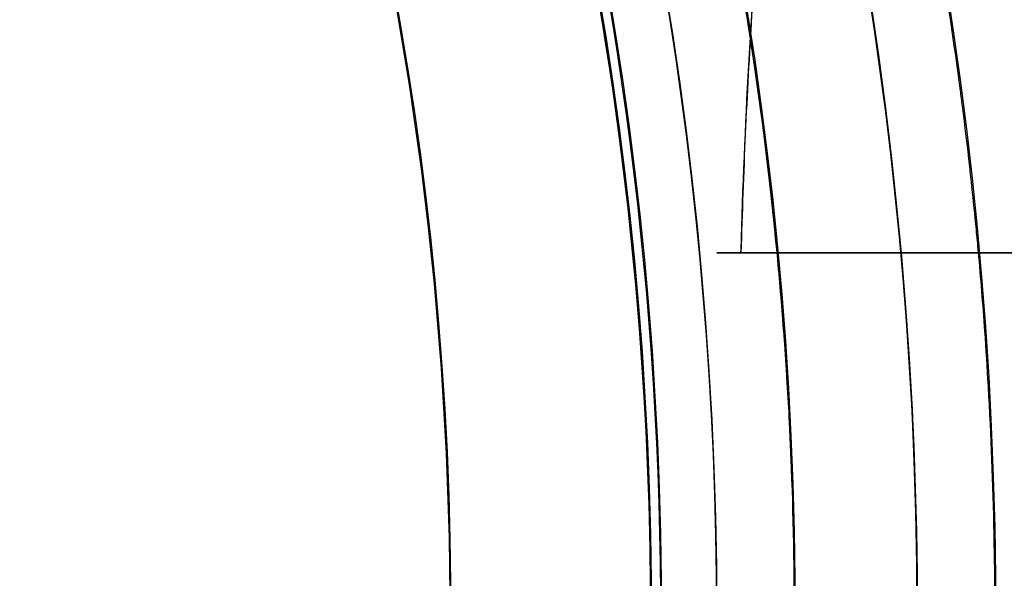
# Model space of a CAD drawing. Units: millimetres. Extents: x 3368 to 10936, y 2155 to 9636.
# Drawn here: x 6464 to 6479, y 5421 to 5429 of the extents above; entities that cross this region are included whole.
import ezdxf

# ---------------------------------------------------------------- set-up
doc = ezdxf.new("R2010")
doc.units = ezdxf.units.MM
doc.layers.add('Dimensions', color=7, linetype='Continuous')
doc.styles.get("Standard").update_dxf_attribs({"font": 'arial.ttf'})
doc.dimstyles.new('Leikkiset keinu', dxfattribs={"dimtxt": 150, "dimasz": 2.5, "dimexe": 0.06, "dimexo": 0.625, "dimtad": 0, "dimtih": 1, "dimtoh": 1, "dimdec": 0, "dimtxsty": 'Standard', "dimcen": 2.5, "dimadec": 0, "dimazin": 0, "dimtfac": 1, "dimtmove": 0, "dimatfit": 3, "dimfxl": 1, "dimarcsym": 0})

# ---------------------------------------------------------------- blocks, each defined once
blk = doc.blocks.new('*D30')
at = {"layer": 'Defpoints', "color": 0, "transparency": 16777216}
for p in [(6442.818929444198, 6954.032497030879, 597.1637162826228), (9935.058082868414, 6954.032497030879), (6442.818871708747, 3256.032497030899, 597.1637162826155)]:
    blk.add_point(p, dxfattribs=at)
at = {"layer": 'Dimensions', "color": 0, "lineweight": -2, "transparency": 16777216}
for p, q in [((6443.443929444198, 6954.032497030879), (9935.118082868414, 6954.032497030879)), ((9935.058082868414, 6951.532497030879), (9935.058082868414, 5182.294604807153)), ((9935.058082868416, 3258.5324970309), (9935.058082868414, 5027.770389254628)), ((6443.443871708747, 3256.032497030899), (9935.118082868416, 3256.0324970309))]:
    blk.add_line(p, q, dxfattribs=at)
at = {"layer": 'Dimensions', "color": 0, "transparency": 16777216}
for points in [[(9934.641416201748, 6951.532497030879), (9935.47474953508, 6951.532497030879), (9935.058082868414, 6954.032497030879)], [(9934.64141620175, 3258.5324970309), (9935.474749535082, 3258.5324970309), (9935.058082868416, 3256.0324970309)]]:
    blk.add_solid(points, dxfattribs=at)
at = {"layer": 'Dimensions', "color": 0, "transparency": 16777216, "insert": (9935.058082868414, 5105.032497030887), "char_height": 150, "attachment_point": 5}
blk.add_mtext('3698', dxfattribs=at)
blk = doc.blocks.new('*D34')
at = {"layer": 'Defpoints', "color": 0, "transparency": 16777216}
for p in [(6440.035361774486, 6994.53276730389, -719.6721189749611), (6440.035361703395, 3215.86199298942, -719.6721209996721), (10708.73602599729, 3215.861992989421)]:
    blk.add_point(p, dxfattribs=at)
at = {"layer": 'Dimensions', "color": 0, "lineweight": -2, "transparency": 16777216}
for p, q in [((6440.660361774486, 6994.53276730389), (10708.79602599729, 6994.532767303891)), ((10708.73602599729, 6992.032767303891), (10708.73602599729, 5182.459487922918)), ((10708.73602599729, 3218.361992989421), (10708.73602599729, 5027.935272370393)), ((6440.660361703395, 3215.86199298942), (10708.79602599729, 3215.861992989421))]:
    blk.add_line(p, q, dxfattribs=at)
at = {"layer": 'Dimensions', "color": 0, "transparency": 16777216}
for points in [[(10708.31935933062, 6992.032767303891), (10709.15269266395, 6992.032767303891), (10708.73602599729, 6994.532767303891)], [(10708.31935933062, 3218.361992989421), (10709.15269266395, 3218.361992989421), (10708.73602599729, 3215.861992989421)]]:
    blk.add_solid(points, dxfattribs=at)
at = {"layer": 'Dimensions', "color": 0, "transparency": 16777216, "insert": (10708.73602599729, 5105.197380146651), "char_height": 150, "attachment_point": 5}
blk.add_mtext('3779', dxfattribs=at)

msp = doc.modelspace()

# ---------------------------------------------------------------- linework, layer by layer
at = {"extrusion": (1.514545421974033e-14, 2.197819878604072e-14, -1)}
for centre, radius, start in [((-6417.703008024397, 5420.03276730386, 833.4965985140216), 72.00000000000011, 29.99999999999729), ((-6417.703008024398, 5420.032767303857, 768.4965985140217), 72.0000000000001, 29.99999999999729), ((-6417.703008024397, 5420.03276730386, 833.4965985140216), 72.00000000000011, 29.99999999999729), ((-6417.7030080244, 5420.032767303876, 563.4965985140211), 72.00000000000011, 29.99999999999729), ((-6417.703008024401, 5420.032767303875, 498.4965985140212), 72.0000000000001, 29.99999999999729), ((-6417.7030080244, 5420.032767303876, 563.4965985140211), 72.00000000000011, 29.99999999999729), ((-6417.703008024405, 5420.032767303882, 293.4965985140208), 72.00000000000011, 29.99999999999729), ((-6417.703008024406, 5420.032767303879, 228.4965985140209), 72.0000000000001, 29.99999999999729), ((-6417.703008024405, 5420.032767303882, 293.4965985140208), 72.00000000000011, 29.99999999999729), ((-6417.703008024409, 5420.032767303888, 23.49659851402052), 72.00000000000011, 29.99999999999729), ((-6417.703008024409, 5420.032767303886, -41.50340148597942), 72.0000000000001, 29.99999999999729), ((-6417.703008024409, 5420.032767303888, 23.49659851402052), 72.00000000000011, 29.99999999999729), ((-6417.703008024398, 5420.032767303857, 768.4965985140217), 60.00000000000015, 29.99999999999729), ((-6417.703008024401, 5420.032767303875, 498.4965985140212), 60.00000000000015, 29.99999999999729), ((-6417.703008024406, 5420.032767303879, 228.4965985140209), 60.00000000000015, 29.99999999999729), ((-6417.703008024409, 5420.032767303886, -41.50340148597942), 60.00000000000015, 29.99999999999729), ((-6417.703008024397, 5420.03276730386, 833.4965985140216), 60.00000000000011, 1.849846759925197e-40), ((-6417.7030080244, 5420.032767303876, 563.4965985140211), 60.00000000000011, 1.849846759925197e-40), ((-6417.703008024405, 5420.032767303882, 293.4965985140208), 60.00000000000011, 1.849846759925197e-40), ((-6417.703008024409, 5420.032767303888, 23.49659851402052), 60.00000000000011, 1.849846759925197e-40), ((-6417.703008024399, 5420.032767303859, 823.4255307021562), 57.00000000000009, 0), ((-6417.703008024397, 5420.03276730386, 830.4965985140215), 57.00000000000009, 0), ((-6417.703008024399, 5420.032767303859, 823.4255307021562), 57.00000000000009, 0), ((-6417.703008024397, 5420.03276730386, 830.4965985140215), 57.00000000000009, 0), ((-6417.703008024402, 5420.032767303876, 553.4255307021557), 57.00000000000009, 0), ((-6417.7030080244, 5420.032767303876, 560.496598514021), 57.00000000000009, 0), ((-6417.703008024402, 5420.032767303876, 553.4255307021557), 57.00000000000009, 0), ((-6417.7030080244, 5420.032767303876, 560.496598514021), 57.00000000000009, 0), ((-6417.703008024407, 5420.032767303882, 283.4255307021554), 57.00000000000009, 0), ((-6417.703008024405, 5420.032767303882, 290.4965985140207), 57.00000000000009, 0), ((-6417.703008024407, 5420.032767303882, 283.4255307021554), 57.00000000000009, 0), ((-6417.703008024405, 5420.032767303882, 290.4965985140207), 57.00000000000009, 0), ((-6417.70300802441, 5420.032767303888, 13.42553070215513), 57.00000000000009, 0), ((-6417.703008024409, 5420.032767303889, 20.49659851402041), 57.00000000000009, 0), ((-6417.70300802441, 5420.032767303888, 13.42553070215513), 57.00000000000009, 0), ((-6417.703008024409, 5420.032767303889, 20.49659851402041), 57.00000000000009, 0)]:
    msp.add_arc(centre, radius, start, 180, dxfattribs=at)
for centre, radius, start, end in [((6417.703008024409, 5420.032767303875, -768.4965985138053), 72.0000000000001, 0, 150.0000000000027), ((6417.703008024409, 5420.032767303886, -498.4965985138048), 72.0000000000001, 0, 150.0000000000027), ((6417.703008024409, 5420.032767303885, -228.4965985138045), 72.0000000000001, 0, 150.0000000000027), ((6417.703008024409, 5420.032767303886, 41.50340148619574), 72.0000000000001, 0, 150.0000000000027), ((6417.703008024409, 5420.032767303878, -833.4965985138052), 60.00000000000011, 0, 180), ((6417.703008024409, 5420.032767303889, -563.4965985138048), 60.00000000000011, 0, 180), ((6417.703008024409, 5420.032767303888, -293.4965985138045), 60.00000000000011, 0, 180), ((6417.703008024409, 5420.032767303889, -23.4965985138042), 60.00000000000011, 0, 180), ((6417.703008024409, 5420.032767303875, -768.4965985138053), 60.00000000000015, 0, 150.0000000000027), ((6417.703008024409, 5420.032767303886, -498.4965985138048), 60.00000000000015, 0, 150.0000000000027), ((6417.703008024409, 5420.032767303885, -228.4965985138045), 60.00000000000015, 0, 150.0000000000027), ((6417.703008024409, 5420.032767303886, 41.50340148619574), 60.00000000000015, 0, 150.0000000000027), ((6417.703008024411, 5420.032767303876, -778.5676663256706), 57.00000000000009, 0, 150.0000000000027), ((6417.703008024411, 5420.032767303875, -771.4965985138053), 57.00000000000009, 0, 150.0000000000027), ((6417.703008024411, 5420.032767303875, -771.4965985138053), 57.00000000000009, 0, 150.0000000000027), ((6417.703008024411, 5420.032767303876, -778.5676663256706), 57.00000000000009, 0, 150.0000000000027), ((6417.703008024409, 5420.032767303886, -508.5676663256702), 57.00000000000009, 0, 150.0000000000027), ((6417.703008024409, 5420.032767303886, -501.4965985138049), 57.00000000000009, 0, 150.0000000000027), ((6417.703008024409, 5420.032767303886, -501.4965985138049), 57.00000000000009, 0, 150.0000000000027), ((6417.703008024409, 5420.032767303886, -508.5676663256702), 57.00000000000009, 0, 150.0000000000027), ((6417.70300802441, 5420.032767303886, -238.5676663256699), 57.00000000000009, 0, 150.0000000000027), ((6417.70300802441, 5420.032767303885, -231.4965985138047), 57.00000000000009, 0, 150.0000000000027), ((6417.70300802441, 5420.032767303885, -231.4965985138047), 57.00000000000009, 0, 150.0000000000027), ((6417.70300802441, 5420.032767303886, -238.5676663256699), 57.00000000000009, 0, 150.0000000000027), ((6417.703008024409, 5420.032767303886, 31.43233367433036), 57.00000000000009, 0, 150.0000000000027), ((6417.703008024409, 5420.032767303886, 38.50340148619563), 57.00000000000009, 0, 150.0000000000027), ((6417.703008024409, 5420.032767303886, 38.50340148619563), 57.00000000000009, 0, 150.0000000000027), ((6417.703008024409, 5420.032767303886, 31.43233367433036), 57.00000000000009, 0, 150.0000000000027), ((6418.715493790708, 5420.03276667259, 292.6426721437811), 57.15000000000004, 261.0736679248619, 81.07366792486198), ((6418.715493790708, 5420.03276667259, 292.642672143782), 57.15000000000008, 261.0736679248619, 81.07366792486198), ((6418.715493790708, 5420.03276667259, 287.642672143782), 57.15000000000008, 261.0736679248619, 81.07366792486198), ((6418.715493790708, 5420.03276667259, 295.642672143782), 57.15000000000007, 261.0736679248619, 81.07366792486198), ((6418.715493790708, 5420.03276667259, 292.6426721437811), 55.15000000000004, 261.0736679248619, 81.07366792486198), ((6418.715493790708, 5420.03276667259, 247.642672143782), 55.00000000000007, 261.0736679248619, 81.07366792486198), ((6418.715493790708, 5420.03276667259, 247.642672143782), 52.00000000000006, 261.0736679248619, 81.07366792486198), ((6418.715493790708, 5420.03276667259, 295.642672143782), 52.00000000000006, 261.0736679248619, 81.07366792486198), ((6418.715493790708, 5420.03276667259, 295.642672143782), 52.00000000000006, 261.0736679248619, 81.07366792486198), ((6418.715493790708, 5420.03276667259, 292.642672143782), 55.00000000000007, 326.557399416417, 15.58993643330858)]:
    msp.add_arc(centre, radius, start, end)
at = {"extrusion": (1.382159757233155e-17, 8.799826454178921e-17, -1)}
for centre, radius, start, end in [((-6418.715493790708, 5420.03276667259, -287.6426721437814), 60.15000000000007, 98.92633207513802, 278.926332075138), ((-6418.715493790708, 5420.03276667259, -287.6426721437814), 60.15000000000007, 98.92633207513802, 278.926332075138), ((-6418.715493790708, 5420.03276667259, 2207.357327856219), 57.15000000000004, 98.92633207513802, 278.926332075138), ((-6418.715493790708, 5420.03276667259, 2207.357327856219), 57.15000000000004, 98.92633207513802, 278.926332075138), ((-6418.715493790708, 5420.03276667259, -292.6426721437805), 57.15000000000004, 98.92633207513802, 278.926332075138), ((-6418.715493790708, 5420.03276667259, -295.6426721437814), 57.15000000000007, 98.92633207513802, 278.926332075138), ((-6418.715493790708, 5420.03276667259, -292.6426721437814), 57.15000000000008, 98.92633207513802, 278.926332075138), ((-6418.715493790708, 5420.03276667259, -287.6426721437814), 57.15000000000008, 98.92633207513802, 278.926332075138), ((-6418.715493790708, 5420.03276667259, -292.6426721437805), 55.15000000000004, 98.92633207513802, 278.926332075138), ((-6418.715493790708, 5420.03276667259, 2207.357327856219), 55.15000000000004, 98.92633207513802, 278.926332075138), ((-6418.715493790708, 5420.03276667259, 2207.357327856219), 55.15000000000004, 98.92633207513802, 278.926332075138), ((-6418.715493790708, 5420.03276667259, -247.6426721437814), 55.00000000000007, 98.92633207513802, 278.926332075138), ((-6418.715493790708, 5420.03276667259, -247.6426721437814), 52.00000000000006, 98.92633207513802, 278.926332075138), ((-6418.715493790708, 5420.03276667259, -292.6426721437814), 55.00000000000007, 164.4100635666914, 213.442600583583)]:
    msp.add_arc(centre, radius, start, end, dxfattribs=at)
at = {"extrusion": (5.662137425588297e-15, -1, -2.263269251026908e-14)}
for centre, start, end in [((6487.703008024443, -780.9965985139256, -5425.468702698324), 166.4383607994546, 292.6198649480322), ((6487.703008024443, -780.9965985139256, -5425.468702698324), 166.4383607994546, 292.6198649480322), ((6487.703008024439, -820.9965985139256, -5425.468702698325), 67.3801350519664, 193.5616392005475), ((6487.703008024439, -820.9965985139256, -5425.468702698325), 67.3801350519664, 193.5616392005475), ((6487.703008024442, -510.9965985139252, -5425.46870269834), 166.4383607994546, 292.6198649480322), ((6487.703008024442, -510.9965985139252, -5425.46870269834), 166.4383607994546, 292.6198649480322), ((6487.703008024439, -550.9965985139252, -5425.468702698341), 67.3801350519664, 193.5616392005475), ((6487.703008024439, -550.9965985139252, -5425.468702698341), 67.3801350519664, 193.5616392005475), ((6487.703008024442, -240.9965985139249, -5425.468702698346), 166.4383607994546, 292.6198649480322), ((6487.703008024442, -240.9965985139249, -5425.468702698346), 166.4383607994546, 292.6198649480322), ((6487.703008024439, -280.9965985139249, -5425.468702698347), 67.3801350519664, 193.5616392005475), ((6487.703008024439, -280.9965985139249, -5425.468702698347), 67.3801350519664, 193.5616392005475), ((6487.703008024442, 29.0034014860754, -5425.468702698353), 166.4383607994546, 292.6198649480322), ((6487.703008024442, 29.0034014860754, -5425.468702698353), 166.4383607994546, 292.6198649480322), ((6487.703008024439, -10.99659851392464, -5425.468702698354), 67.3801350519664, 193.5616392005475), ((6487.703008024439, -10.99659851392464, -5425.468702698354), 67.3801350519664, 193.5616392005475)]:
    msp.add_arc(centre, 13.00000000000001, start, end, dxfattribs=at)
at = {"extrusion": (5.606626274357039e-15, -1, -2.263269251026908e-14)}
for centre, radius, start, end in [((6487.703008024442, -780.9965985139256, -5425.468702698323), 10.00000000000002, 131.4096221092837, 299.999999999998), ((6487.703008024439, -820.9965985139256, -5425.468702698325), 10.00000000000001, 59.99999999999628, 228.5903778907206), ((6487.703008024442, -780.9965985139256, -5425.468702698323), 10.00000000000002, 131.4096221092837, 299.999999999998), ((6487.703008024439, -820.9965985139256, -5425.468702698325), 10.00000000000001, 59.99999999999628, 228.5903778907206), ((6487.703008024441, -510.9965985139252, -5425.46870269834), 10.00000000000002, 131.4096221092837, 299.999999999998), ((6487.703008024438, -550.9965985139252, -5425.468702698341), 10.00000000000001, 59.99999999999628, 228.5903778907206), ((6487.703008024441, -510.9965985139252, -5425.46870269834), 10.00000000000002, 131.4096221092837, 299.999999999998), ((6487.703008024438, -550.9965985139252, -5425.468702698341), 10.00000000000001, 59.99999999999628, 228.5903778907206), ((6487.703008024441, -240.9965985139249, -5425.468702698346), 10.00000000000002, 131.4096221092837, 299.999999999998), ((6487.703008024438, -280.9965985139249, -5425.468702698347), 10.00000000000001, 59.99999999999628, 228.5903778907206), ((6487.703008024441, -240.9965985139249, -5425.468702698346), 10.00000000000002, 131.4096221092837, 299.999999999998), ((6487.703008024438, -280.9965985139249, -5425.468702698347), 10.00000000000001, 59.99999999999628, 228.5903778907206), ((6487.703008024441, 29.0034014860754, -5425.468702698352), 10.00000000000002, 131.4096221092837, 299.999999999998), ((6487.703008024438, -10.99659851392464, -5425.468702698354), 10.00000000000001, 59.99999999999628, 228.5903778907206), ((6487.703008024441, 29.0034014860754, -5425.468702698352), 10.00000000000002, 131.4096221092837, 299.999999999998), ((6487.703008024438, -10.99659851392464, -5425.468702698354), 10.00000000000001, 59.99999999999628, 228.5903778907206)]:
    msp.add_arc(centre, radius, start, end, dxfattribs=at)
for points, knots in [([(6475.065471221627, 5425.468702698379, -777.9482114717301), (6475.065872351983, 5425.482097774089, -777.9465480929223), (6475.066275452067, 5425.495492041102, -777.9448788652528), (6475.123171230214, 5427.377225372777, -777.7094172234054), (6475.217166317167, 5429.226485040099, -777.3452045941461), (6475.434712761752, 5431.605880349448, -776.6915771120031), (6475.521529185007, 5432.396197886101, -776.4465677460329), (6475.745962626228, 5433.942197521978, -775.8857986945345), (6475.88453221786, 5434.69753999296, -775.5694845147817), (6476.190910968317, 5435.975849085546, -774.948296580722), (6476.403725027047, 5436.682024331078, -774.553219833857), (6476.759111898054, 5437.524962607998, -773.9759730236091), (6476.909467993378, 5437.829193215203, -773.7446609154943), (6477.084627733613, 5438.105971226172, -773.4965985138035)], [2.535072668512593, 2.535072668512593, 2.535072668512593, 2.535072668512593, 2.538772629730011, 2.538772629730011, 3.054910545191691, 3.054910545191691, 3.281905837251057, 3.281905837251057, 3.508901129310424, 3.508901129310424, 3.718074941143649, 3.718074941143649, 3.833408876837253, 3.833408876837253, 3.833408876837253, 3.833408876837253]), ([(6475.065471221627, 5425.468702698379, -777.9482114717301), (6475.065872351983, 5425.482097774089, -777.9465480929223), (6475.066275452067, 5425.495492041102, -777.9448788652528), (6475.123171230214, 5427.377225372777, -777.7094172234054), (6475.217166317167, 5429.226485040099, -777.3452045941461), (6475.434712761752, 5431.605880349448, -776.6915771120031), (6475.521529185007, 5432.396197886101, -776.4465677460329), (6475.745962626228, 5433.942197521978, -775.8857986945345), (6475.88453221786, 5434.69753999296, -775.5694845147817), (6476.190910968317, 5435.975849085546, -774.948296580722), (6476.403725027047, 5436.682024331078, -774.553219833857), (6476.759111898054, 5437.524962607998, -773.9759730236091), (6476.909467993378, 5437.829193215203, -773.7446609154943), (6477.084627733613, 5438.105971226172, -773.4965985138035)], [2.535072668512593, 2.535072668512593, 2.535072668512593, 2.535072668512593, 2.538772629730011, 2.538772629730011, 3.054910545191691, 3.054910545191691, 3.281905837251057, 3.281905837251057, 3.508901129310424, 3.508901129310424, 3.718074941143649, 3.718074941143649, 3.833408876837253, 3.833408876837253, 3.833408876837253, 3.833408876837253]), ([(6477.084627733618, 5438.105971226167, -828.4965985138074), (6476.89011581414, 5437.798706526899, -828.2211556964055), (6476.725461853312, 5437.456106582844, -827.9652859121036), (6476.359746761531, 5436.553726264425, -827.3625895522806), (6476.18177591648, 5435.9457702206, -827.0279859106544), (6475.881248581598, 5434.67511094414, -826.4153091716313), (6475.759816794265, 5434.011732014536, -826.1380867480626), (6475.451520889757, 5431.957762327643, -825.3783546087149), (6475.31999553445, 5430.505325034954, -824.9683661905299), (6475.151359758996, 5427.846138128627, -824.3915251132669), (6475.0991829855, 5426.656419583205, -824.1936339791155), (6475.065471221629, 5425.468702698377, -824.0449855558819)], [-6.130631980134991, -6.130631980134991, -6.130631980134991, -6.130631980134991, -6.00251417717344, -6.00251417717344, -5.787098487937402, -5.787098487937402, -5.571682798701364, -5.571682798701364, -5.140851420229288, -5.140851420229288, -4.803515845124681, -4.803515845124681, -4.803515845124681, -4.803515845124681]), ([(6477.084627733618, 5438.105971226167, -828.4965985138074), (6476.89011581414, 5437.798706526899, -828.2211556964055), (6476.725461853312, 5437.456106582844, -827.9652859121036), (6476.359746761531, 5436.553726264425, -827.3625895522806), (6476.18177591648, 5435.9457702206, -827.0279859106544), (6475.881248581598, 5434.67511094414, -826.4153091716313), (6475.759816794265, 5434.011732014536, -826.1380867480626), (6475.451520889757, 5431.957762327643, -825.3783546087149), (6475.31999553445, 5430.505325034954, -824.9683661905299), (6475.151359758996, 5427.846138128627, -824.3915251132669), (6475.0991829855, 5426.656419583205, -824.1936339791155), (6475.065471221629, 5425.468702698377, -824.0449855558819)], [-6.130631980134991, -6.130631980134991, -6.130631980134991, -6.130631980134991, -6.00251417717344, -6.00251417717344, -5.787098487937402, -5.787098487937402, -5.571682798701364, -5.571682798701364, -5.140851420229288, -5.140851420229288, -4.803515845124681, -4.803515845124681, -4.803515845124681, -4.803515845124681]), ([(6475.065471221626, 5425.46870269839, -507.9482114717298), (6475.065872351982, 5425.4820977741, -507.9465480929219), (6475.066275452067, 5425.495492041113, -507.9448788652524), (6475.123171230214, 5427.377225372788, -507.7094172234049), (6475.217166317167, 5429.22648504011, -507.3452045941457), (6475.434712761751, 5431.605880349459, -506.6915771120026), (6475.521529185006, 5432.396197886112, -506.4465677460324), (6475.745962626228, 5433.942197521988, -505.8857986945341), (6475.88453221786, 5434.697539992971, -505.5694845147813), (6476.190910968316, 5435.975849085557, -504.9482965807214), (6476.403725027046, 5436.682024331089, -504.5532198338565), (6476.759111898053, 5437.524962608009, -503.9759730236086), (6476.909467993377, 5437.829193215214, -503.7446609154939), (6477.084627733611, 5438.105971226183, -503.4965985138032)], [2.535072668512593, 2.535072668512593, 2.535072668512593, 2.535072668512593, 2.538772629730011, 2.538772629730011, 3.054910545191691, 3.054910545191691, 3.281905837251057, 3.281905837251057, 3.508901129310424, 3.508901129310424, 3.718074941143649, 3.718074941143649, 3.833408876837253, 3.833408876837253, 3.833408876837253, 3.833408876837253]), ([(6475.065471221626, 5425.46870269839, -507.9482114717298), (6475.065872351982, 5425.4820977741, -507.9465480929219), (6475.066275452067, 5425.495492041113, -507.9448788652524), (6475.123171230214, 5427.377225372788, -507.7094172234049), (6475.217166317167, 5429.22648504011, -507.3452045941457), (6475.434712761751, 5431.605880349459, -506.6915771120026), (6475.521529185006, 5432.396197886112, -506.4465677460324), (6475.745962626228, 5433.942197521988, -505.8857986945341), (6475.88453221786, 5434.697539992971, -505.5694845147813), (6476.190910968316, 5435.975849085557, -504.9482965807214), (6476.403725027046, 5436.682024331089, -504.5532198338565), (6476.759111898053, 5437.524962608009, -503.9759730236086), (6476.909467993377, 5437.829193215214, -503.7446609154939), (6477.084627733611, 5438.105971226183, -503.4965985138032)], [2.535072668512593, 2.535072668512593, 2.535072668512593, 2.535072668512593, 2.538772629730011, 2.538772629730011, 3.054910545191691, 3.054910545191691, 3.281905837251057, 3.281905837251057, 3.508901129310424, 3.508901129310424, 3.718074941143649, 3.718074941143649, 3.833408876837253, 3.833408876837253, 3.833408876837253, 3.833408876837253]), ([(6477.084627733617, 5438.105971226178, -558.4965985138067), (6476.890115814139, 5437.79870652691, -558.221155696405), (6476.725461853311, 5437.456106582855, -557.9652859121032), (6476.35974676153, 5436.553726264436, -557.3625895522802), (6476.181775916479, 5435.945770220611, -557.0279859106539), (6475.881248581598, 5434.675110944151, -556.4153091716308), (6475.759816794265, 5434.011732014547, -556.1380867480622), (6475.451520889756, 5431.957762327654, -555.3783546087144), (6475.319995534448, 5430.505325034965, -554.9683661905294), (6475.151359758995, 5427.846138128638, -554.3915251132664), (6475.099182985499, 5426.656419583216, -554.1936339791151), (6475.065471221628, 5425.468702698388, -554.0449855558812)], [-6.130631980134991, -6.130631980134991, -6.130631980134991, -6.130631980134991, -6.00251417717344, -6.00251417717344, -5.787098487937402, -5.787098487937402, -5.571682798701364, -5.571682798701364, -5.140851420229288, -5.140851420229288, -4.803515845124681, -4.803515845124681, -4.803515845124681, -4.803515845124681]), ([(6477.084627733617, 5438.105971226178, -558.4965985138067), (6476.890115814139, 5437.79870652691, -558.221155696405), (6476.725461853311, 5437.456106582855, -557.9652859121032), (6476.35974676153, 5436.553726264436, -557.3625895522802), (6476.181775916479, 5435.945770220611, -557.0279859106539), (6475.881248581598, 5434.675110944151, -556.4153091716308), (6475.759816794265, 5434.011732014547, -556.1380867480622), (6475.451520889756, 5431.957762327654, -555.3783546087144), (6475.319995534448, 5430.505325034965, -554.9683661905294), (6475.151359758995, 5427.846138128638, -554.3915251132664), (6475.099182985499, 5426.656419583216, -554.1936339791151), (6475.065471221628, 5425.468702698388, -554.0449855558812)], [-6.130631980134991, -6.130631980134991, -6.130631980134991, -6.130631980134991, -6.00251417717344, -6.00251417717344, -5.787098487937402, -5.787098487937402, -5.571682798701364, -5.571682798701364, -5.140851420229288, -5.140851420229288, -4.803515845124681, -4.803515845124681, -4.803515845124681, -4.803515845124681]), ([(6475.065471221626, 5425.46870269839, -237.9482114717295), (6475.065872351983, 5425.482097774098, -237.9465480929216), (6475.066275452067, 5425.495492041111, -237.9448788652521), (6475.123171230214, 5427.377225372788, -237.7094172234046), (6475.217166317167, 5429.22648504011, -237.3452045941454), (6475.434712761751, 5431.605880349458, -236.6915771120023), (6475.521529185007, 5432.396197886111, -236.4465677460321), (6475.745962626228, 5433.942197521988, -235.8857986945337), (6475.88453221786, 5434.697539992971, -235.569484514781), (6476.190910968317, 5435.975849085557, -234.9482965807211), (6476.403725027047, 5436.682024331089, -234.5532198338562), (6476.759111898054, 5437.524962608008, -233.9759730236082), (6476.909467993377, 5437.829193215213, -233.7446609154936), (6477.084627733611, 5438.105971226183, -233.496598513803)], [2.535072668512593, 2.535072668512593, 2.535072668512593, 2.535072668512593, 2.538772629730011, 2.538772629730011, 3.054910545191691, 3.054910545191691, 3.281905837251057, 3.281905837251057, 3.508901129310424, 3.508901129310424, 3.718074941143649, 3.718074941143649, 3.833408876837253, 3.833408876837253, 3.833408876837253, 3.833408876837253]), ([(6475.065471221626, 5425.46870269839, -237.9482114717295), (6475.065872351983, 5425.482097774098, -237.9465480929216), (6475.066275452067, 5425.495492041111, -237.9448788652521), (6475.123171230214, 5427.377225372788, -237.7094172234046), (6475.217166317167, 5429.22648504011, -237.3452045941454), (6475.434712761751, 5431.605880349458, -236.6915771120023), (6475.521529185007, 5432.396197886111, -236.4465677460321), (6475.745962626228, 5433.942197521988, -235.8857986945337), (6475.88453221786, 5434.697539992971, -235.569484514781), (6476.190910968317, 5435.975849085557, -234.9482965807211), (6476.403725027047, 5436.682024331089, -234.5532198338562), (6476.759111898054, 5437.524962608008, -233.9759730236082), (6476.909467993377, 5437.829193215213, -233.7446609154936), (6477.084627733611, 5438.105971226183, -233.496598513803)], [2.535072668512593, 2.535072668512593, 2.535072668512593, 2.535072668512593, 2.538772629730011, 2.538772629730011, 3.054910545191691, 3.054910545191691, 3.281905837251057, 3.281905837251057, 3.508901129310424, 3.508901129310424, 3.718074941143649, 3.718074941143649, 3.833408876837253, 3.833408876837253, 3.833408876837253, 3.833408876837253]), ([(6477.084627733617, 5438.105971226178, -288.4965985138066), (6476.89011581414, 5437.79870652691, -288.2211556964048), (6476.725461853312, 5437.456106582855, -287.965285912103), (6476.359746761531, 5436.553726264435, -287.3625895522799), (6476.181775916479, 5435.945770220611, -287.0279859106536), (6475.881248581598, 5434.67511094415, -286.4153091716306), (6475.759816794265, 5434.011732014547, -286.1380867480619), (6475.451520889756, 5431.957762327653, -285.3783546087142), (6475.319995534449, 5430.505325034964, -284.9683661905292), (6475.151359758995, 5427.846138128637, -284.3915251132661), (6475.0991829855, 5426.656419583216, -284.1936339791148), (6475.065471221629, 5425.468702698387, -284.0449855558811)], [-6.130631980134991, -6.130631980134991, -6.130631980134991, -6.130631980134991, -6.00251417717344, -6.00251417717344, -5.787098487937402, -5.787098487937402, -5.571682798701364, -5.571682798701364, -5.140851420229288, -5.140851420229288, -4.803515845124681, -4.803515845124681, -4.803515845124681, -4.803515845124681]), ([(6477.084627733617, 5438.105971226178, -288.4965985138066), (6476.89011581414, 5437.79870652691, -288.2211556964048), (6476.725461853312, 5437.456106582855, -287.965285912103), (6476.359746761531, 5436.553726264435, -287.3625895522799), (6476.181775916479, 5435.945770220611, -287.0279859106536), (6475.881248581598, 5434.67511094415, -286.4153091716306), (6475.759816794265, 5434.011732014547, -286.1380867480619), (6475.451520889756, 5431.957762327653, -285.3783546087142), (6475.319995534449, 5430.505325034964, -284.9683661905292), (6475.151359758995, 5427.846138128637, -284.3915251132661), (6475.0991829855, 5426.656419583216, -284.1936339791148), (6475.065471221629, 5425.468702698387, -284.0449855558811)], [-6.130631980134991, -6.130631980134991, -6.130631980134991, -6.130631980134991, -6.00251417717344, -6.00251417717344, -5.787098487937402, -5.787098487937402, -5.571682798701364, -5.571682798701364, -5.140851420229288, -5.140851420229288, -4.803515845124681, -4.803515845124681, -4.803515845124681, -4.803515845124681]), ([(6475.065471221626, 5425.46870269839, 32.0517885282708), (6475.065872351982, 5425.4820977741, 32.05345190707871), (6475.066275452067, 5425.495492041113, 32.05512113474818), (6475.123171230214, 5427.377225372788, 32.29058277659567), (6475.217166317167, 5429.22648504011, 32.65479540585488), (6475.434712761751, 5431.605880349459, 33.30842288799797), (6475.521529185006, 5432.396197886112, 33.55343225396813), (6475.745962626228, 5433.942197521988, 34.11420130546654), (6475.88453221786, 5434.697539992971, 34.43051548521928), (6476.190910968316, 5435.975849085557, 35.05170341927913), (6476.403725027046, 5436.682024331089, 35.44678016614403), (6476.759111898053, 5437.524962608009, 36.02402697639202), (6476.909467993377, 5437.829193215214, 36.25533908450667), (6477.084627733611, 5438.105971226183, 36.50340148619725)], [2.535072668512593, 2.535072668512593, 2.535072668512593, 2.535072668512593, 2.538772629730011, 2.538772629730011, 3.054910545191691, 3.054910545191691, 3.281905837251057, 3.281905837251057, 3.508901129310424, 3.508901129310424, 3.718074941143649, 3.718074941143649, 3.833408876837253, 3.833408876837253, 3.833408876837253, 3.833408876837253]), ([(6475.065471221626, 5425.46870269839, 32.0517885282708), (6475.065872351982, 5425.4820977741, 32.05345190707871), (6475.066275452067, 5425.495492041113, 32.05512113474818), (6475.123171230214, 5427.377225372788, 32.29058277659567), (6475.217166317167, 5429.22648504011, 32.65479540585488), (6475.434712761751, 5431.605880349459, 33.30842288799797), (6475.521529185006, 5432.396197886112, 33.55343225396813), (6475.745962626228, 5433.942197521988, 34.11420130546654), (6475.88453221786, 5434.697539992971, 34.43051548521928), (6476.190910968316, 5435.975849085557, 35.05170341927913), (6476.403725027046, 5436.682024331089, 35.44678016614403), (6476.759111898053, 5437.524962608009, 36.02402697639202), (6476.909467993377, 5437.829193215214, 36.25533908450667), (6477.084627733611, 5438.105971226183, 36.50340148619725)], [2.535072668512593, 2.535072668512593, 2.535072668512593, 2.535072668512593, 2.538772629730011, 2.538772629730011, 3.054910545191691, 3.054910545191691, 3.281905837251057, 3.281905837251057, 3.508901129310424, 3.508901129310424, 3.718074941143649, 3.718074941143649, 3.833408876837253, 3.833408876837253, 3.833408876837253, 3.833408876837253]), ([(6477.084627733617, 5438.105971226178, -18.49659851380635), (6476.890115814139, 5437.79870652691, -18.22115569640452), (6476.725461853311, 5437.456106582855, -17.96528591210268), (6476.35974676153, 5436.553726264436, -17.36258955227958), (6476.181775916479, 5435.945770220611, -17.02798591065337), (6475.881248581598, 5434.675110944151, -16.41530917163026), (6475.759816794265, 5434.011732014547, -16.13808674806162), (6475.451520889756, 5431.957762327654, -15.37835460871387), (6475.319995534448, 5430.505325034965, -14.9683661905289), (6475.151359758995, 5427.846138128638, -14.39152511326586), (6475.099182985499, 5426.656419583216, -14.19363397911453), (6475.065471221628, 5425.468702698388, -14.04498555588071)], [-6.130631980134991, -6.130631980134991, -6.130631980134991, -6.130631980134991, -6.00251417717344, -6.00251417717344, -5.787098487937402, -5.787098487937402, -5.571682798701364, -5.571682798701364, -5.140851420229288, -5.140851420229288, -4.803515845124681, -4.803515845124681, -4.803515845124681, -4.803515845124681]), ([(6477.084627733617, 5438.105971226178, -18.49659851380635), (6476.890115814139, 5437.79870652691, -18.22115569640452), (6476.725461853311, 5437.456106582855, -17.96528591210268), (6476.35974676153, 5436.553726264436, -17.36258955227958), (6476.181775916479, 5435.945770220611, -17.02798591065337), (6475.881248581598, 5434.675110944151, -16.41530917163026), (6475.759816794265, 5434.011732014547, -16.13808674806162), (6475.451520889756, 5431.957762327654, -15.37835460871387), (6475.319995534448, 5430.505325034965, -14.9683661905289), (6475.151359758995, 5427.846138128638, -14.39152511326586), (6475.099182985499, 5426.656419583216, -14.19363397911453), (6475.065471221628, 5425.468702698388, -14.04498555588071)], [-6.130631980134991, -6.130631980134991, -6.130631980134991, -6.130631980134991, -6.00251417717344, -6.00251417717344, -5.787098487937402, -5.787098487937402, -5.571682798701364, -5.571682798701364, -5.140851420229288, -5.140851420229288, -4.803515845124681, -4.803515845124681, -4.803515845124681, -4.803515845124681]), ([(6468.815048880168, 5392.534456181977, 314.1647369953812), (6469.072793553715, 5393.00404479455, 313.1767059294618), (6469.336463817217, 5393.499963626695, 312.2040107657874), (6469.874690911958, 5394.553190659515, 310.2935751492489), (6470.148948066893, 5395.109973854549, 309.3570350589832), (6470.703016699334, 5396.28738222726, 307.5396491158465), (6470.983281029891, 5396.908789031213, 306.6571209521755), (6471.548733876636, 5398.231650488731, 304.9551289048829), (6471.833927806569, 5398.932919501238, 304.1355243028672), (6472.407600045843, 5400.438652534946, 302.576607971336), (6472.697423804813, 5401.247577464514, 301.8345037084559), (6473.262035918752, 5402.956266928657, 300.4969573589829), (6473.538429131407, 5403.859442161265, 299.8965167082938), (6473.939148083968, 5405.311267164105, 299.130727853589), (6474.070785021404, 5405.81338439745, 298.8976784078468), (6474.323097790171, 5406.834529026577, 298.4927549091497), (6474.444363944279, 5407.355525746116, 298.3196275229718), (6474.675950600798, 5408.42041636322, 298.037657973229), (6474.786901195039, 5408.967803157675, 297.9284576194309), (6474.992974370321, 5410.068765192253, 297.7835957744435), (6475.183026125743, 5411.173602119085, 297.7115184228462), (6475.340844187598, 5412.286226996395, 297.7854272590671), (6475.482407609678, 5413.402783264239, 297.9331852955872), (6475.543599885743, 5413.951417432972, 298.0424155824787), (6475.648746835971, 5415.030652258991, 298.3245607254548), (6475.692711890403, 5415.561359783051, 298.4975058261641), (6475.765096756567, 5416.606447453669, 298.9017357572518), (6475.793616466875, 5417.123724078827, 299.1345989496231), (6475.85706915076, 5418.628724805933, 299.9015162147969), (6475.870567150752, 5419.568102816234, 300.4998467998664), (6475.85722404002, 5421.352231490748, 301.8253232521995), (6475.830221646673, 5422.1966408017, 302.5529336978473), (6475.767272911492, 5423.406191709573, 303.722040973711), (6475.742491433352, 5423.799751248494, 304.1248925528491), (6475.686996582997, 5424.562281273227, 304.9462676927096), (6475.65623258595, 5424.932308022293, 305.365786568871), (6475.556402635851, 5426.012444055164, 306.6479146313268), (6475.479857503442, 5426.692791515212, 307.5339527212504), (6475.312859656634, 5427.988085374844, 309.3577185127815), (6475.222329820997, 5428.603009758355, 310.2958806183553), (6475.033067589061, 5429.76942247272, 312.2046503905854), (6474.934177984044, 5430.322028308106, 313.1768580434502), (6474.83282177664, 5430.847941184331, 314.1647369953812)], [0, 0, 0, 0, 0.003369497162520051, 0.003369497162520051, 0.006738994325040101, 0.006738994325040101, 0.01010849148756016, 0.01010849148756016, 0.01347798865008022, 0.01347798865008022, 0.01684748581260027, 0.01684748581260027, 0.02021698297512033, 0.02021698297512033, 0.02190173155638036, 0.02190173155638036, 0.02358648013764039, 0.02358648013764039, 0.02527122871890042, 0.02527122871890042, 0.02695597730016045, 0.02864072588142048, 0.02864072588142048, 0.03032547446268051, 0.03032547446268051, 0.03201022304394054, 0.03201022304394054, 0.03369497162520057, 0.03369497162520057, 0.03706446878772063, 0.03706446878772063, 0.04043396595024069, 0.04043396595024069, 0.04211871453150073, 0.04211871453150073, 0.04380346311276075, 0.04380346311276075, 0.04717296027528079, 0.04717296027528079, 0.05054245743780084, 0.05054245743780084, 0.05391195460032088, 0.05391195460032088, 0.05391195460032088, 0.05391195460032088]), ([(6478.767058058589, 5423.472552854086, 303.6244919383084), (6478.751066581638, 5423.75173102273, 303.8881609071689), (6478.733437677076, 5424.025749691213, 304.1567096976473), (6478.71435139015, 5424.294583677995, 304.4294176249834), (6478.685567557412, 5424.700009444656, 304.8406856414986), (6478.653455849593, 5425.093868312842, 305.261502633449), (6478.618580523748, 5425.477382074516, 305.6908734628262)], [0.04223383141617405, 0.04223383141617405, 0.04223383141617405, 0.04223383141617405, 0.04338454670001552, 0.04338454670001552, 0.04338454670001552, 0.04511992856801614, 0.04511992856801614, 0.04511992856801614, 0.04511992856801614])]:
    msp.add_open_spline(points, degree=3, knots=knots)
for points in [[(6478.349468363512, 5427.894800547301, 308.6758313510486), (6478.26942839276, 5428.501908282997, 309.4988012549843), (6478.183505565838, 5429.08225845561, 310.3436378061942), (6478.093921647592, 5429.636143596255, 311.2027931614923)], [(6478.379673230621, 5427.662228666381, 308.3633780710475), (6478.369702522745, 5427.740183013009, 308.4671681943889), (6478.359632863375, 5427.81770223706, 308.571320100011), (6478.349468363512, 5427.894800547301, 308.6758313510486)], [(6478.58691834477, 5425.81506914312, 306.0741574619872), (6478.524796401103, 5426.45829548515, 306.8142065895788), (6478.455068673167, 5427.072761746307, 307.578548911596), (6478.379673230621, 5427.662228666381, 308.3633780710475)], [(6478.618580523748, 5425.477382074516, 305.6908734628262), (6478.608262553412, 5425.590845777597, 305.817904117692), (6478.597703191716, 5425.703400105725, 305.945679244752), (6478.58691834477, 5425.81506914312, 306.0741574619872)], [(6475.065471221625, 5425.468702698379, -777.9482114717295), (6476.555749257757, 5425.468702698377, -776.4645803055237), (6478.045771345929, 5425.468702698377, -774.9806920169942), (6479.535588964332, 5425.468702698379, -773.4965985138035)], [(6475.065471221625, 5425.468702698379, -777.9482114717295), (6476.555749257757, 5425.468702698377, -776.4645803055237), (6478.045771345929, 5425.468702698377, -774.9806920169942), (6479.535588964332, 5425.468702698379, -773.4965985138035)], [(6479.535588964332, 5425.468702698379, -828.4965985138037), (6478.045771345927, 5425.468702698379, -827.012505010614), (6476.555749257755, 5425.468702698379, -825.5286167220843), (6475.065471221624, 5425.468702698377, -824.0449855558763)], [(6479.535588964332, 5425.468702698379, -828.4965985138037), (6478.045771345927, 5425.468702698379, -827.012505010614), (6476.555749257755, 5425.468702698379, -825.5286167220843), (6475.065471221624, 5425.468702698377, -824.0449855558763)], [(6475.065471221624, 5425.46870269839, -507.948211471729), (6476.555749257756, 5425.468702698387, -506.4645803055233), (6478.045771345928, 5425.468702698387, -504.9806920169938), (6479.535588964331, 5425.46870269839, -503.4965985138031)], [(6475.065471221624, 5425.46870269839, -507.948211471729), (6476.555749257756, 5425.468702698387, -506.4645803055233), (6478.045771345928, 5425.468702698387, -504.9806920169938), (6479.535588964331, 5425.46870269839, -503.4965985138031)], [(6479.535588964331, 5425.46870269839, -558.4965985138033), (6478.045771345927, 5425.46870269839, -557.0125050106135), (6476.555749257754, 5425.46870269839, -555.5286167220838), (6475.065471221624, 5425.468702698388, -554.0449855558759)], [(6479.535588964331, 5425.46870269839, -558.4965985138033), (6478.045771345927, 5425.46870269839, -557.0125050106135), (6476.555749257754, 5425.46870269839, -555.5286167220838), (6475.065471221624, 5425.468702698388, -554.0449855558759)], [(6475.065471221624, 5425.46870269839, -237.9482114717287), (6476.555749257757, 5425.468702698387, -236.464580305523), (6478.045771345929, 5425.468702698387, -234.9806920169935), (6479.535588964332, 5425.46870269839, -233.4965985138028)], [(6475.065471221624, 5425.46870269839, -237.9482114717287), (6476.555749257757, 5425.468702698387, -236.464580305523), (6478.045771345929, 5425.468702698387, -234.9806920169935), (6479.535588964332, 5425.46870269839, -233.4965985138028)], [(6479.535588964331, 5425.46870269839, -288.496598513803), (6478.045771345927, 5425.46870269839, -287.0125050106133), (6476.555749257755, 5425.46870269839, -285.5286167220835), (6475.065471221624, 5425.468702698388, -284.0449855558757)], [(6479.535588964331, 5425.46870269839, -288.496598513803), (6478.045771345927, 5425.46870269839, -287.0125050106133), (6476.555749257755, 5425.46870269839, -285.5286167220835), (6475.065471221624, 5425.468702698388, -284.0449855558757)], [(6475.065471221624, 5425.46870269839, 32.05178852827155), (6476.555749257756, 5425.468702698387, 33.53541969447731), (6478.045771345928, 5425.468702698387, 35.01930798300676), (6479.535588964331, 5425.46870269839, 36.50340148619747)], [(6475.065471221624, 5425.46870269839, 32.05178852827155), (6476.555749257756, 5425.468702698387, 33.53541969447731), (6478.045771345928, 5425.468702698387, 35.01930798300676), (6479.535588964331, 5425.46870269839, 36.50340148619747)], [(6479.535588964331, 5425.46870269839, -18.4965985138027), (6478.045771345927, 5425.46870269839, -17.01250501061295), (6476.555749257754, 5425.46870269839, -15.52861672208323), (6475.065471221624, 5425.468702698388, -14.04498555587537)], [(6479.535588964331, 5425.46870269839, -18.4965985138027), (6478.045771345927, 5425.46870269839, -17.01250501061295), (6476.555749257754, 5425.46870269839, -15.52861672208323), (6475.065471221624, 5425.468702698388, -14.04498555587537)], [(6478.790093569578, 5423.04388788783, 303.2272657154083), (6478.782870921316, 5423.187819479615, 303.3580833858241), (6478.775183163327, 5423.330705301938, 303.4905244508361), (6478.767058058589, 5423.472552854086, 303.6244919383084)], [(6478.860189727578, 5420.831547330507, 301.4137495043849), (6478.850001393768, 5421.598684473847, 301.9757164390853), (6478.825689994759, 5422.334528944619, 302.5825380132519), (6478.790093569578, 5423.04388788783, 303.2272657154083)], [(6478.864651788296, 5420.356964668688, 301.074650204637), (6478.863774957727, 5420.516502356368, 301.1857586596816), (6478.862273243361, 5420.674667670397, 301.2988271825095), (6478.860189727578, 5420.831547330507, 301.4137495043849)]]:
    msp.add_open_spline(points, degree=3)

# ---------------------------------------------------------------- dimensions: what is measured, and where the dimension line sits
at = {"layer": 'Dimensions'}
dim = msp.add_linear_dim(base=(10708.73602599729, 3215.861992989421), p1=(6440.035361774482, 6994.532767303886, -719.6721189749611), p2=(6440.035361703392, 3215.861992989418, -719.6721209996721), angle=90, dimstyle='Leikkiset keinu', dxfattribs=at)
dim.commit()
dim.dimension.update_dxf_attribs({"geometry": '*D34', "text_midpoint": (10708.73602599729, 5105.197380146651)})
dim = msp.add_linear_dim(base=(9935.058082868414, 6954.032497030879), p1=(6442.818871708743, 3256.032497030898, 597.1637162826155), p2=(6442.818929444195, 6954.032497030876, 597.1637162826228), angle=90, dimstyle='Leikkiset keinu', dxfattribs=at)
dim.commit()
dim.dimension.update_dxf_attribs({"geometry": '*D30', "text_midpoint": (9935.058082868414, 5105.032497030887), "dimtype": 160})

doc.saveas('drawing.dxf')
